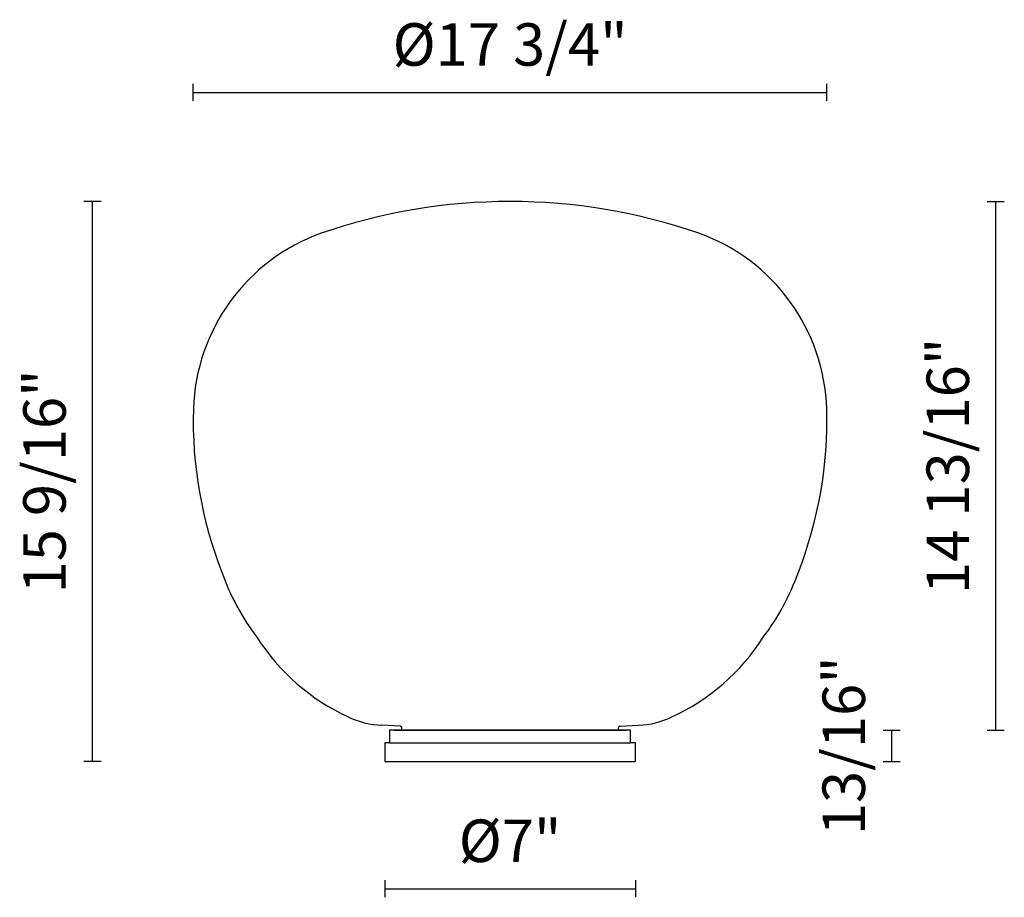
# Model space of a CAD drawing. Units: millimetres. Extents: x 144321.9 to 144391.4, y -46766.1 to -46704.1.
import ezdxf

# ---------------------------------------------------------------- set-up
doc = ezdxf.new("R2010")
doc.units = ezdxf.units.MM
doc.layers.add('visibile', color=7, linetype='Continuous', lineweight=30)
doc.styles.add('NewsgothBT', font='NEWSGOTN.TTF')

# ---------------------------------------------------------------- blocks, each defined once
blk = doc.blocks.new('tytry')
blk.add_line((784.16, -14721.21), (948.22, -14721.21))
at = {"layer": 'visibile', "color": 7, "linetype": 'Continuous'}
for p, q in [((781.19, -14721.21), (781.19, -14730.21)), ((951.19, -14721.21), (781.19, -14721.21)), ((951.19, -14730.21), (951.19, -14721.21)), ((777.69, -14730.21), (777.69, -14743.21)), ((781.19, -14730.21), (777.69, -14730.21)), ((954.69, -14730.21), (951.19, -14730.21)), ((954.69, -14743.21), (954.69, -14730.21)), ((777.69, -14743.21), (781.19, -14743.21)), ((781.19, -14743.21), (951.19, -14743.21)), ((951.19, -14743.21), (954.69, -14743.21))]:
    blk.add_line(p, q, dxfattribs=at)
at = {"layer": 'visibile'}
blk.add_line((781.19, -14730.21), (951.19, -14730.21), dxfattribs=at)

msp = doc.modelspace()

# ---------------------------------------------------------------- linework, layer by layer
for p, q in [((144334.114, -46709.875), (144334.114, -46708.675)), ((144378.839, -46709.875), (144378.839, -46708.675)), ((144334.114, -46709.275), (144378.839, -46709.275)), ((144327.607, -46716.97), (144326.407, -46716.97)), ((144327.007, -46756.483), (144327.007, -46716.97)), ((144390.155, -46716.97), (144391.355, -46716.97)), ((144390.755, -46754.283), (144390.755, -46716.97)), ((144348.738, -46753.992), (144347.416, -46753.936)), ((144348.274, -46754.283), (144364.679, -46754.283)), ((144348.826, -46754.283), (144348.826, -46754.088)), ((144349.226, -46754.283), (144348.826, -46754.283)), ((144364.126, -46754.283), (144348.826, -46754.283)), ((144349.226, -46754.283), (144348.826, -46754.283)), ((144349.226, -46754.283), (144348.826, -46754.283)), ((144364.126, -46754.283), (144348.826, -46754.283)), ((144349.226, -46754.283), (144348.826, -46754.283)), ((144364.126, -46754.283), (144348.826, -46754.283)), ((144349.226, -46754.283), (144348.826, -46754.283)), ((144349.226, -46754.283), (144348.826, -46754.283)), ((144364.126, -46754.283), (144348.826, -46754.283)), ((144349.226, -46754.283), (144348.826, -46754.283)), ((144364.126, -46754.283), (144348.826, -46754.283)), ((144348.826, -46754.283), (144348.826, -46754.283)), ((144348.826, -46754.283), (144348.826, -46754.283)), ((144348.826, -46754.283), (144348.826, -46754.283)), ((144349.226, -46754.283), (144348.826, -46754.283)), ((144364.126, -46754.283), (144348.826, -46754.283)), ((144348.826, -46754.283), (144348.826, -46754.283)), ((144348.826, -46754.283), (144348.826, -46754.283)), ((144348.826, -46754.283), (144348.826, -46754.283)), ((144364.126, -46754.283), (144348.826, -46754.283)), ((144348.826, -46754.283), (144364.126, -46754.283)), ((144364.126, -46754.283), (144348.826, -46754.283)), ((144363.726, -46754.283), (144349.226, -46754.283)), ((144363.726, -46754.283), (144349.226, -46754.283)), ((144363.726, -46754.283), (144349.226, -46754.283)), ((144363.726, -46754.283), (144349.226, -46754.283)), ((144363.726, -46754.283), (144349.226, -46754.283)), ((144363.726, -46754.283), (144349.226, -46754.283)), ((144363.726, -46754.283), (144349.226, -46754.283)), ((144363.726, -46754.283), (144349.226, -46754.283)), ((144363.726, -46754.283), (144349.226, -46754.283)), ((144363.726, -46754.283), (144364.126, -46754.283)), ((144363.726, -46754.283), (144364.126, -46754.283)), ((144363.726, -46754.283), (144364.126, -46754.283)), ((144363.726, -46754.283), (144364.126, -46754.283)), ((144363.926, -46754.283), (144364.126, -46754.283)), ((144363.926, -46754.283), (144364.126, -46754.283)), ((144364.126, -46754.283), (144364.126, -46754.088)), ((144364.126, -46754.283), (144364.126, -46754.283)), ((144364.126, -46754.283), (144364.126, -46754.283)), ((144364.126, -46754.283), (144364.126, -46754.283)), ((144364.126, -46754.283), (144364.126, -46754.283)), ((144364.126, -46754.283), (144364.126, -46754.283)), ((144364.126, -46754.283), (144364.126, -46754.283)), ((144364.215, -46753.992), (144365.537, -46753.936)), ((144382.815, -46754.283), (144384.015, -46754.283)), ((144383.415, -46756.483), (144383.415, -46754.283)), ((144390.155, -46754.283), (144391.355, -46754.283)), ((144327.607, -46756.483), (144326.407, -46756.483)), ((144382.815, -46756.483), (144384.015, -46756.483)), ((144347.626, -46764.88), (144347.626, -46766.08)), ((144347.626, -46765.48), (144365.326, -46765.48)), ((144365.326, -46764.88), (144365.326, -46766.08))]:
    msp.add_line(p, q)
for centre, radius, start, end in [((144356.476, -46757.753), 40.783, 70.92683, 109.07317), ((144347.772, -46732.057), 13.655, 109.78621, 178.17728), ((144365.181, -46732.057), 13.655, 1.82272, 70.21379), ((144363.66, -46732.398), 29.546, 178.49561, 201.29817), ((144349.293, -46732.398), 29.546, 338.70183, 1.50439), ((144352.051, -46737.508), 16.883, 199.45121, 217.25677), ((144360.901, -46737.508), 16.883, 322.74323, 340.54879), ((144351.426, -46739.55), 15.201, 212.55261, 245.2013), ((144361.526, -46739.55), 15.201, 294.7987, 327.44739), ((144347.712, -46747.681), 6.261, 244.84378, 267.28875), ((144365.24, -46747.681), 6.261, 272.71125, 295.15622), ((144348.733, -46754.085), 0.0933, 358.67995, 87.1985), ((144364.22, -46754.085), 0.0933, 92.8015, 181.32005)]:
    msp.add_arc(centre, radius, start, end)
at = {"layer": 'visibile', "color": 7, "linetype": 'Continuous'}
for p, q in [((144347.976, -46754.283), (144347.976, -46755.183)), ((144364.976, -46754.283), (144347.976, -46754.283)), ((144364.976, -46755.183), (144364.976, -46754.283)), ((144347.626, -46755.183), (144347.626, -46756.483)), ((144347.976, -46755.183), (144347.626, -46755.183)), ((144365.326, -46755.183), (144364.976, -46755.183)), ((144365.326, -46756.483), (144365.326, -46755.183)), ((144347.626, -46756.483), (144347.976, -46756.483)), ((144347.976, -46756.483), (144364.976, -46756.483)), ((144364.976, -46756.483), (144365.326, -46756.483))]:
    msp.add_line(p, q, dxfattribs=at)
at = {"layer": 'visibile'}
msp.add_line((144347.976, -46755.183), (144364.976, -46755.183), dxfattribs=at)

# ---------------------------------------------------------------- block references
at = {"xscale": 0.1000000000058208, "yscale": 0.09999999999854481, "zscale": 0.1}
msp.add_blockref('tytry', (144269.857, -45282.162), dxfattribs=at)

# ---------------------------------------------------------------- texts
at = {"char_height": 3, "attachment_point": 5, "style": 'NewsgothBT'}
for s, insert in [('Ø17 3/4"', (144356.476, -46706.275)), ('Ø7"', (144356.476, -46762.48))]:
    msp.add_mtext(s, dxfattribs=dict(at, insert=insert))
at = {"char_height": 3, "attachment_point": 5, "rotation": 90, "style": 'NewsgothBT'}
for s, insert in [('14 13/16"', (144387.755, -46735.626)), ('15 9/16"', (144324.007, -46736.726)), ('13/16"', (144380.415, -46755.383))]:
    msp.add_mtext(s, dxfattribs=dict(at, insert=insert))

doc.saveas('drawing.dxf')
